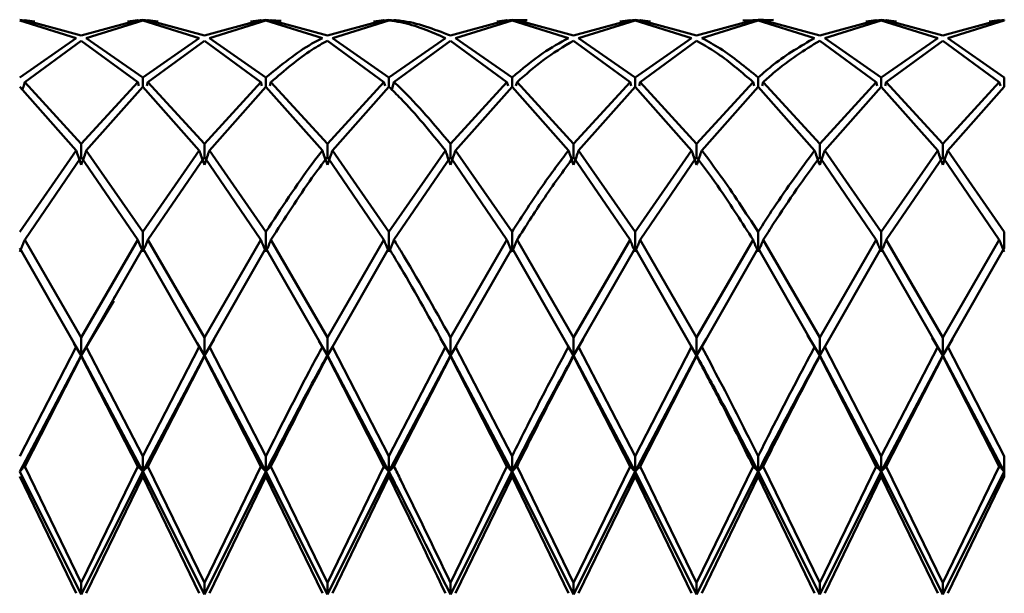
# Paper-space layout 'Лист1' of a CAD drawing. Units: millimetres. Extents: x -4059 to 3203, y -3282 to 2417.
# Drawn here: x -2787 to -2760, y 1205 to 1221 of the extents above; entities that cross this region are included whole.
import ezdxf

# ---------------------------------------------------------------- set-up
doc = ezdxf.new("R2010")
doc.units = ezdxf.units.MM

psp = doc.layouts.new('Лист1')

# ---------------------------------------------------------------- linework, layer by layer
at = {"color": 7, "linetype": 'Continuous', "lineweight": 50}
for p, q in [((-2786.72, 1220.796), (-2786.861, 1220.819)), ((-2785.33, 1220.325), (-2786.861, 1220.799)), ((-2785.193, 1220.392), (-2786.724, 1220.811)), ((-2786.724, 1220.811), (-2786.447, 1220.775)), ((-2783.663, 1220.811), (-2785.193, 1220.392)), ((-2785.057, 1220.325), (-2783.526, 1220.799)), ((-2783.663, 1220.811), (-2783.94, 1220.775)), ((-2783.526, 1220.819), (-2783.667, 1220.796)), ((-2783.385, 1220.796), (-2783.526, 1220.819)), ((-2781.996, 1220.325), (-2783.526, 1220.799)), ((-2781.859, 1220.392), (-2783.389, 1220.811)), ((-2783.389, 1220.811), (-2783.112, 1220.775)), ((-2780.33, 1220.811), (-2781.859, 1220.392)), ((-2781.722, 1220.325), (-2780.193, 1220.799)), ((-2780.33, 1220.811), (-2780.607, 1220.775)), ((-2780.193, 1220.819), (-2780.333, 1220.796)), ((-2780.052, 1220.801), (-2780.193, 1220.819)), ((-2778.664, 1220.325), (-2780.193, 1220.799)), ((-2778.527, 1220.392), (-2780.056, 1220.811)), ((-2780.056, 1220.811), (-2779.779, 1220.791)), ((-2776.998, 1220.811), (-2778.527, 1220.392)), ((-2778.39, 1220.325), (-2776.861, 1220.799)), ((-2776.998, 1220.811), (-2777.275, 1220.775)), ((-2776.861, 1220.819), (-2777.001, 1220.796)), ((-2776.72, 1220.796), (-2776.861, 1220.819)), ((-2773.664, 1220.811), (-2775.194, 1220.392)), ((-2775.057, 1220.325), (-2773.527, 1220.799)), ((-2773.664, 1220.811), (-2773.941, 1220.775)), ((-2773.527, 1220.819), (-2773.668, 1220.796)), ((-2773.386, 1220.808), (-2773.527, 1220.819)), ((-2771.996, 1220.325), (-2773.527, 1220.799)), ((-2771.86, 1220.392), (-2773.391, 1220.811)), ((-2773.391, 1220.811), (-2773.113, 1220.806)), ((-2770.329, 1220.811), (-2771.86, 1220.392)), ((-2771.723, 1220.325), (-2770.192, 1220.799)), ((-2770.329, 1220.811), (-2770.607, 1220.775)), ((-2770.192, 1220.819), (-2770.333, 1220.796)), ((-2770.052, 1220.796), (-2770.192, 1220.819)), ((-2768.663, 1220.325), (-2770.192, 1220.799)), ((-2768.526, 1220.392), (-2770.056, 1220.811)), ((-2770.056, 1220.811), (-2769.778, 1220.775)), ((-2766.997, 1220.811), (-2768.526, 1220.392)), ((-2768.389, 1220.325), (-2766.86, 1220.799)), ((-2766.997, 1220.811), (-2767.275, 1220.799)), ((-2766.86, 1220.819), (-2767.001, 1220.805)), ((-2766.719, 1220.816), (-2766.86, 1220.819)), ((-2765.331, 1220.325), (-2766.86, 1220.799)), ((-2766.723, 1220.811), (-2766.444, 1220.821)), ((-2765.194, 1220.392), (-2766.723, 1220.811)), ((-2763.664, 1220.811), (-2765.194, 1220.392)), ((-2765.057, 1220.325), (-2763.528, 1220.799)), ((-2763.664, 1220.811), (-2763.942, 1220.775)), ((-2763.528, 1220.819), (-2763.668, 1220.796)), ((-2763.387, 1220.796), (-2763.528, 1220.819)), ((-2761.997, 1220.325), (-2763.528, 1220.799)), ((-2761.861, 1220.392), (-2763.39, 1220.811)), ((-2763.39, 1220.811), (-2763.113, 1220.775)), ((-2760.33, 1220.811), (-2761.861, 1220.392)), ((-2761.724, 1220.325), (-2760.193, 1220.799)), ((-2760.33, 1220.811), (-2760.607, 1220.775)), ((-2760.193, 1220.819), (-2760.334, 1220.796)), ((-2760.193, 1220.819), (-2760.193, 1220.799)), ((-2785.33, 1220.325), (-2786.861, 1219.255)), ((-2783.526, 1219.255), (-2785.057, 1220.325)), ((-2781.996, 1220.325), (-2783.526, 1219.255)), ((-2780.193, 1219.255), (-2781.722, 1220.325)), ((-2776.861, 1219.255), (-2778.39, 1220.325)), ((-2775.331, 1220.325), (-2776.861, 1219.255)), ((-2773.527, 1219.255), (-2775.057, 1220.325)), ((-2770.192, 1219.255), (-2771.723, 1220.325)), ((-2768.663, 1220.325), (-2770.192, 1219.255)), ((-2763.528, 1219.255), (-2765.057, 1220.325)), ((-2761.997, 1220.325), (-2763.528, 1219.255)), ((-2760.193, 1219.255), (-2761.724, 1220.325)), ((-2786.724, 1219.131), (-2785.193, 1220.253)), ((-2783.663, 1219.131), (-2785.193, 1220.253)), ((-2783.389, 1219.131), (-2781.859, 1220.253)), ((-2780.33, 1219.131), (-2781.859, 1220.253)), ((-2776.998, 1219.131), (-2778.527, 1220.253)), ((-2776.724, 1219.131), (-2775.194, 1220.253)), ((-2773.664, 1219.131), (-2775.194, 1220.253)), ((-2770.329, 1219.131), (-2771.86, 1220.253)), ((-2770.056, 1219.131), (-2768.526, 1220.253)), ((-2763.664, 1219.131), (-2765.194, 1220.253)), ((-2763.39, 1219.131), (-2761.861, 1220.253)), ((-2760.33, 1219.131), (-2761.861, 1220.253)), ((-2783.526, 1219.255), (-2783.526, 1219.003)), ((-2780.193, 1219.255), (-2780.193, 1219.003)), ((-2776.861, 1219.255), (-2776.861, 1219.003)), ((-2773.527, 1219.255), (-2773.527, 1219.003)), ((-2770.192, 1219.255), (-2770.192, 1219.003)), ((-2766.86, 1219.255), (-2766.86, 1219.003)), ((-2763.528, 1219.255), (-2763.528, 1219.003)), ((-2760.193, 1219.255), (-2760.193, 1219.003)), ((-2785.33, 1217.281), (-2786.861, 1219.003)), ((-2785.193, 1217.456), (-2786.724, 1219.131)), ((-2783.663, 1219.131), (-2785.193, 1217.456)), ((-2785.057, 1217.281), (-2783.526, 1219.003)), ((-2783.631, 1219.026), (-2783.663, 1219.131)), ((-2781.996, 1217.281), (-2783.526, 1219.003)), ((-2783.421, 1219.026), (-2783.389, 1219.131)), ((-2781.859, 1217.456), (-2783.389, 1219.131)), ((-2780.33, 1219.131), (-2781.859, 1217.456)), ((-2781.722, 1217.281), (-2780.193, 1219.003)), ((-2780.299, 1219.026), (-2780.33, 1219.131)), ((-2778.664, 1217.281), (-2780.193, 1219.003)), ((-2780.087, 1219.026), (-2780.056, 1219.131)), ((-2778.527, 1217.456), (-2780.056, 1219.131)), ((-2776.998, 1219.131), (-2778.527, 1217.456)), ((-2778.39, 1217.281), (-2776.861, 1219.003)), ((-2776.966, 1219.026), (-2776.998, 1219.131)), ((-2773.664, 1219.131), (-2775.194, 1217.456)), ((-2775.057, 1217.281), (-2773.527, 1219.003)), ((-2773.632, 1219.026), (-2773.664, 1219.131)), ((-2771.996, 1217.281), (-2773.527, 1219.003)), ((-2773.422, 1219.026), (-2773.391, 1219.131)), ((-2771.86, 1217.456), (-2773.391, 1219.131)), ((-2770.329, 1219.131), (-2771.86, 1217.456)), ((-2771.723, 1217.281), (-2770.192, 1219.003)), ((-2770.298, 1219.026), (-2770.329, 1219.131)), ((-2768.663, 1217.281), (-2770.192, 1219.003)), ((-2770.087, 1219.026), (-2770.056, 1219.131)), ((-2768.526, 1217.456), (-2770.056, 1219.131)), ((-2766.997, 1219.131), (-2768.526, 1217.456)), ((-2768.389, 1217.281), (-2766.86, 1219.003)), ((-2766.966, 1219.026), (-2766.997, 1219.131)), ((-2765.331, 1217.281), (-2766.86, 1219.003)), ((-2766.754, 1219.026), (-2766.723, 1219.131)), ((-2765.194, 1217.456), (-2766.723, 1219.131)), ((-2763.664, 1219.131), (-2765.194, 1217.456)), ((-2765.057, 1217.281), (-2763.528, 1219.003)), ((-2763.633, 1219.026), (-2763.664, 1219.131)), ((-2761.997, 1217.281), (-2763.528, 1219.003)), ((-2763.422, 1219.026), (-2763.39, 1219.131)), ((-2761.861, 1217.456), (-2763.39, 1219.131)), ((-2760.33, 1219.131), (-2761.861, 1217.456)), ((-2761.724, 1217.281), (-2760.193, 1219.003)), ((-2760.298, 1219.026), (-2760.33, 1219.131)), ((-2785.193, 1217.456), (-2785.193, 1217.102)), ((-2781.859, 1217.456), (-2781.859, 1217.102)), ((-2778.527, 1217.456), (-2778.527, 1217.102)), ((-2775.194, 1217.456), (-2775.194, 1217.102)), ((-2771.86, 1217.456), (-2771.86, 1217.102)), ((-2768.526, 1217.456), (-2768.526, 1217.102)), ((-2765.194, 1217.456), (-2765.194, 1217.102)), ((-2761.861, 1217.456), (-2761.861, 1217.102)), ((-2785.33, 1217.281), (-2786.861, 1215.074)), ((-2783.526, 1215.074), (-2785.057, 1217.281)), ((-2781.996, 1217.281), (-2783.526, 1215.074)), ((-2780.193, 1215.074), (-2781.722, 1217.281)), ((-2776.861, 1215.074), (-2778.39, 1217.281)), ((-2775.331, 1217.281), (-2776.861, 1215.074)), ((-2773.527, 1215.074), (-2775.057, 1217.281)), ((-2770.192, 1215.074), (-2771.723, 1217.281)), ((-2768.663, 1217.281), (-2770.192, 1215.074)), ((-2763.528, 1215.074), (-2765.057, 1217.281)), ((-2761.997, 1217.281), (-2763.528, 1215.074)), ((-2760.193, 1215.074), (-2761.724, 1217.281)), ((-2786.724, 1214.856), (-2785.193, 1217.102)), ((-2783.663, 1214.856), (-2785.193, 1217.102)), ((-2783.389, 1214.856), (-2781.859, 1217.102)), ((-2780.33, 1214.856), (-2781.859, 1217.102)), ((-2776.998, 1214.856), (-2778.527, 1217.102)), ((-2776.724, 1214.856), (-2775.194, 1217.102)), ((-2773.664, 1214.856), (-2775.194, 1217.102)), ((-2770.329, 1214.856), (-2771.86, 1217.102)), ((-2770.056, 1214.856), (-2768.526, 1217.102)), ((-2763.664, 1214.856), (-2765.194, 1217.102)), ((-2763.39, 1214.856), (-2761.861, 1217.102)), ((-2760.33, 1214.856), (-2761.861, 1217.102)), ((-2783.526, 1214.534), (-2783.526, 1215.074)), ((-2780.193, 1215.074), (-2780.193, 1214.534)), ((-2776.861, 1215.074), (-2776.861, 1214.534)), ((-2773.527, 1215.074), (-2773.527, 1214.534)), ((-2770.192, 1215.074), (-2770.192, 1214.534)), ((-2766.86, 1215.074), (-2766.86, 1214.534)), ((-2763.528, 1215.074), (-2763.528, 1214.534)), ((-2760.193, 1215.074), (-2760.193, 1214.634)), ((-2785.193, 1212.214), (-2786.724, 1214.856)), ((-2783.663, 1214.856), (-2785.193, 1212.214)), ((-2781.859, 1212.214), (-2783.389, 1214.856)), ((-2780.33, 1214.856), (-2781.859, 1212.214)), ((-2778.527, 1212.214), (-2780.056, 1214.856)), ((-2776.998, 1214.856), (-2778.527, 1212.214)), ((-2773.664, 1214.856), (-2775.194, 1212.214)), ((-2771.86, 1212.214), (-2773.391, 1214.856)), ((-2770.329, 1214.856), (-2771.86, 1212.214)), ((-2768.526, 1212.214), (-2770.056, 1214.856)), ((-2766.997, 1214.856), (-2768.526, 1212.214)), ((-2765.194, 1212.214), (-2766.723, 1214.856)), ((-2763.664, 1214.856), (-2765.194, 1212.214)), ((-2761.861, 1212.214), (-2763.39, 1214.856)), ((-2760.33, 1214.856), (-2761.861, 1212.214)), ((-2785.33, 1211.961), (-2786.861, 1214.634)), ((-2785.057, 1211.961), (-2783.526, 1214.634)), ((-2781.996, 1211.961), (-2783.526, 1214.634)), ((-2781.722, 1211.961), (-2780.193, 1214.634)), ((-2778.664, 1211.961), (-2780.193, 1214.634)), ((-2778.39, 1211.961), (-2776.861, 1214.634)), ((-2775.057, 1211.961), (-2773.527, 1214.634)), ((-2771.996, 1211.961), (-2773.527, 1214.634)), ((-2771.723, 1211.961), (-2770.192, 1214.634)), ((-2768.663, 1211.961), (-2770.192, 1214.634)), ((-2768.389, 1211.961), (-2766.86, 1214.634)), ((-2765.331, 1211.961), (-2766.86, 1214.634)), ((-2765.057, 1211.961), (-2763.528, 1214.634)), ((-2761.997, 1211.961), (-2763.528, 1214.634)), ((-2761.724, 1211.961), (-2760.193, 1214.634)), ((-2785.193, 1211.727), (-2784.313, 1213.209)), ((-2784.304, 1213.319), (-2784.304, 1213.276)), ((-2768.864, 1212.326), (-2768.864, 1212.33)), ((-2765.538, 1212.337), (-2765.538, 1212.342)), ((-2785.39, 1212.057), (-2785.193, 1211.727)), ((-2785.193, 1212.214), (-2785.193, 1211.727)), ((-2782.057, 1212.059), (-2781.859, 1211.727)), ((-2781.859, 1211.727), (-2781.859, 1212.214)), ((-2781.859, 1211.727), (-2781.598, 1212.166)), ((-2781.582, 1212.221), (-2781.582, 1212.221)), ((-2778.761, 1212.121), (-2778.527, 1211.727)), ((-2778.527, 1212.214), (-2778.527, 1211.727)), ((-2778.248, 1212.221), (-2778.248, 1212.221)), ((-2775.48, 1212.237), (-2775.48, 1212.237)), ((-2775.463, 1212.187), (-2775.194, 1211.727)), ((-2775.194, 1212.214), (-2775.194, 1211.727)), ((-2774.916, 1212.221), (-2774.916, 1212.221)), ((-2772.175, 1212.289), (-2772.175, 1212.292)), ((-2771.86, 1212.214), (-2771.86, 1211.727)), ((-2771.86, 1211.727), (-2771.599, 1212.166)), ((-2771.583, 1212.221), (-2771.583, 1212.221)), ((-2768.526, 1212.214), (-2768.526, 1211.727)), ((-2768.526, 1211.727), (-2768.265, 1212.167)), ((-2765.522, 1212.28), (-2765.194, 1211.727)), ((-2765.194, 1212.214), (-2765.194, 1211.727)), ((-2765.194, 1211.727), (-2764.933, 1212.167)), ((-2764.915, 1212.221), (-2764.915, 1212.221)), ((-2762.161, 1212.262), (-2762.161, 1212.264)), ((-2762.145, 1212.206), (-2761.861, 1211.727)), ((-2761.861, 1212.214), (-2761.861, 1211.727)), ((-2761.861, 1211.727), (-2761.6, 1212.166)), ((-2785.33, 1211.961), (-2786.861, 1209)), ((-2783.526, 1209), (-2785.057, 1211.961)), ((-2781.996, 1211.961), (-2783.526, 1209)), ((-2780.193, 1209), (-2781.722, 1211.961)), ((-2778.527, 1211.727), (-2778.384, 1211.968)), ((-2776.861, 1209), (-2778.39, 1211.961)), ((-2775.331, 1211.961), (-2776.861, 1209)), ((-2775.194, 1211.727), (-2775.033, 1211.998)), ((-2773.527, 1209), (-2775.057, 1211.961)), ((-2772.017, 1211.991), (-2771.86, 1211.727)), ((-2770.192, 1209), (-2771.723, 1211.961)), ((-2768.663, 1211.961), (-2770.192, 1209)), ((-2768.683, 1211.991), (-2768.526, 1211.727)), ((-2763.528, 1209), (-2765.057, 1211.961)), ((-2761.997, 1211.961), (-2763.528, 1209)), ((-2760.193, 1209), (-2761.724, 1211.961)), ((-2786.861, 1208.587), (-2785.193, 1211.727)), ((-2786.724, 1208.724), (-2785.193, 1211.707)), ((-2785.193, 1211.707), (-2785.193, 1211.727)), ((-2785.193, 1211.727), (-2783.526, 1208.587)), ((-2783.663, 1208.724), (-2785.193, 1211.707)), ((-2783.526, 1208.587), (-2781.859, 1211.727)), ((-2783.389, 1208.724), (-2781.859, 1211.707)), ((-2781.859, 1211.727), (-2781.859, 1211.707)), ((-2781.859, 1211.727), (-2780.193, 1208.587)), ((-2780.33, 1208.724), (-2781.859, 1211.707)), ((-2778.527, 1211.707), (-2778.527, 1211.727)), ((-2778.527, 1211.727), (-2776.861, 1208.587)), ((-2776.998, 1208.724), (-2778.527, 1211.707)), ((-2776.861, 1208.587), (-2775.194, 1211.727)), ((-2776.724, 1208.724), (-2775.194, 1211.707)), ((-2775.194, 1211.707), (-2775.194, 1211.727)), ((-2775.194, 1211.727), (-2773.527, 1208.587)), ((-2773.664, 1208.724), (-2775.194, 1211.707)), ((-2771.86, 1211.707), (-2771.86, 1211.727)), ((-2771.86, 1211.727), (-2770.192, 1208.587)), ((-2770.329, 1208.724), (-2771.86, 1211.707)), ((-2770.192, 1208.587), (-2768.526, 1211.727)), ((-2770.056, 1208.724), (-2768.526, 1211.707)), ((-2768.526, 1211.707), (-2768.526, 1211.727)), ((-2765.194, 1211.707), (-2765.194, 1211.727)), ((-2765.194, 1211.727), (-2763.528, 1208.587)), ((-2763.664, 1208.724), (-2765.194, 1211.707)), ((-2763.528, 1208.587), (-2761.861, 1211.727)), ((-2763.39, 1208.724), (-2761.861, 1211.707)), ((-2761.861, 1211.707), (-2761.861, 1211.727)), ((-2761.861, 1211.727), (-2760.193, 1208.587)), ((-2760.33, 1208.724), (-2761.861, 1211.707)), ((-2783.526, 1209), (-2783.526, 1208.587)), ((-2780.193, 1208.587), (-2780.193, 1209)), ((-2776.861, 1209), (-2776.861, 1208.587)), ((-2773.527, 1209), (-2773.527, 1208.587)), ((-2770.192, 1209), (-2770.192, 1208.587)), ((-2766.86, 1209), (-2766.86, 1208.587)), ((-2763.528, 1209), (-2763.528, 1208.587)), ((-2760.193, 1209), (-2760.193, 1208.448)), ((-2786.861, 1208.587), (-2785.193, 1205.251)), ((-2785.193, 1205.573), (-2786.724, 1208.724)), ((-2783.663, 1208.724), (-2785.193, 1205.573)), ((-2785.193, 1205.251), (-2783.526, 1208.587)), ((-2783.526, 1208.448), (-2783.526, 1208.587)), ((-2783.526, 1208.587), (-2781.859, 1205.251)), ((-2781.859, 1205.573), (-2783.389, 1208.724)), ((-2780.33, 1208.724), (-2781.859, 1205.573)), ((-2781.859, 1205.251), (-2780.193, 1208.587)), ((-2780.193, 1208.587), (-2780.193, 1208.448)), ((-2780.193, 1208.587), (-2778.527, 1205.251)), ((-2778.527, 1205.573), (-2780.056, 1208.724)), ((-2776.998, 1208.724), (-2778.527, 1205.573)), ((-2778.527, 1205.251), (-2776.861, 1208.587)), ((-2776.861, 1208.448), (-2776.861, 1208.587)), ((-2773.664, 1208.724), (-2775.194, 1205.573)), ((-2775.194, 1205.251), (-2773.527, 1208.587)), ((-2773.527, 1208.448), (-2773.527, 1208.587)), ((-2773.527, 1208.587), (-2771.86, 1205.251)), ((-2771.86, 1205.573), (-2773.391, 1208.724)), ((-2770.329, 1208.724), (-2771.86, 1205.573)), ((-2771.86, 1205.251), (-2770.192, 1208.587)), ((-2770.192, 1208.448), (-2770.192, 1208.587)), ((-2770.192, 1208.587), (-2768.526, 1205.251)), ((-2768.526, 1205.573), (-2770.056, 1208.724)), ((-2766.997, 1208.724), (-2768.526, 1205.573)), ((-2768.526, 1205.251), (-2766.86, 1208.587)), ((-2766.86, 1208.448), (-2766.86, 1208.587)), ((-2766.86, 1208.587), (-2765.194, 1205.251)), ((-2765.194, 1205.573), (-2766.723, 1208.724)), ((-2763.664, 1208.724), (-2765.194, 1205.573)), ((-2765.194, 1205.251), (-2763.528, 1208.587)), ((-2763.528, 1208.448), (-2763.528, 1208.587)), ((-2763.528, 1208.587), (-2761.861, 1205.251)), ((-2761.861, 1205.573), (-2763.39, 1208.724)), ((-2760.33, 1208.724), (-2761.861, 1205.573)), ((-2761.861, 1205.251), (-2760.193, 1208.587)), ((-2785.33, 1205.286), (-2786.861, 1208.448)), ((-2785.057, 1205.286), (-2783.526, 1208.448)), ((-2781.996, 1205.286), (-2783.526, 1208.448)), ((-2781.722, 1205.286), (-2780.193, 1208.448)), ((-2778.664, 1205.286), (-2780.193, 1208.448)), ((-2778.39, 1205.286), (-2776.861, 1208.448)), ((-2775.057, 1205.286), (-2773.527, 1208.448)), ((-2771.996, 1205.286), (-2773.527, 1208.448)), ((-2771.723, 1205.286), (-2770.192, 1208.448)), ((-2768.663, 1205.286), (-2770.192, 1208.448)), ((-2768.389, 1205.286), (-2766.86, 1208.448)), ((-2765.331, 1205.286), (-2766.86, 1208.448)), ((-2765.057, 1205.286), (-2763.528, 1208.448)), ((-2761.997, 1205.286), (-2763.528, 1208.448)), ((-2761.724, 1205.286), (-2760.193, 1208.448)), ((-2785.193, 1205.573), (-2785.193, 1205.251)), ((-2781.859, 1205.573), (-2781.859, 1205.251)), ((-2778.527, 1205.251), (-2778.527, 1205.573)), ((-2775.194, 1205.573), (-2775.194, 1205.251)), ((-2771.86, 1205.573), (-2771.86, 1205.251)), ((-2768.526, 1205.573), (-2768.526, 1205.251)), ((-2765.194, 1205.573), (-2765.194, 1205.251)), ((-2761.861, 1205.573), (-2761.861, 1205.251))]:
    psp.add_line(p, q, dxfattribs=at)
at = {"color": 7, "linetype": 'Continuous', "lineweight": 50, "flags": 128}
for points in [[(-2768.248, 1212.221), (-2768.248, 1212.221)], [(-2761.583, 1212.221), (-2761.583, 1212.221)]]:
    psp.add_lwpolyline(points, dxfattribs=at)
at = {"color": 7, "linetype": 'Continuous', "lineweight": 50}
for points, knots in [([(-2775.331, 1220.325), (-2775.734, 1220.499), (-2776.243, 1220.718), (-2776.754, 1220.785), (-2776.861, 1220.799)], [0, 0, 0, 0, 0.790278, 1, 1, 1, 1]), ([(-2775.194, 1220.392), (-2775.642, 1220.565), (-2776.152, 1220.762), (-2776.662, 1220.806), (-2776.724, 1220.811)], [0, 0, 0, 0, 0.8798044, 1, 1, 1, 1]), ([(-2778.664, 1220.325), (-2778.758, 1220.276), (-2779.268, 1220.008), (-2779.777, 1219.593), (-2780.193, 1219.255)], [0, 0, 0, 0, 0.183367, 1, 1, 1, 1]), ([(-2771.996, 1220.325), (-2772.229, 1220.197), (-2772.739, 1219.915), (-2773.249, 1219.488), (-2773.527, 1219.255)], [0, 0, 0, 0, 0.455313, 1, 1, 1, 1]), ([(-2766.86, 1219.255), (-2767.202, 1219.537), (-2767.712, 1219.959), (-2768.221, 1220.234), (-2768.389, 1220.325)], [0, 0, 0, 0, 0.670431, 1, 1, 1, 1]), ([(-2765.331, 1220.325), (-2765.701, 1220.11), (-2766.21, 1219.814), (-2766.721, 1219.375), (-2766.86, 1219.255)], [0, 0, 0, 0, 0.7271138, 1, 1, 1, 1]), ([(-2780.056, 1219.131), (-2779.686, 1219.448), (-2779.177, 1219.884), (-2778.666, 1220.174), (-2778.527, 1220.253)], [0, 0, 0, 0, 0.727114, 1, 1, 1, 1]), ([(-2773.391, 1219.131), (-2773.158, 1219.335), (-2772.648, 1219.783), (-2772.137, 1220.088), (-2771.86, 1220.253)], [0, 0, 0, 0, 0.4553135, 1, 1, 1, 1]), ([(-2766.997, 1219.131), (-2767.293, 1219.388), (-2767.803, 1219.831), (-2768.313, 1220.128), (-2768.526, 1220.253)], [0, 0, 0, 0, 0.5809598, 1, 1, 1, 1]), ([(-2766.723, 1219.131), (-2766.629, 1219.215), (-2766.119, 1219.676), (-2765.61, 1219.994), (-2765.194, 1220.253)], [0, 0, 0, 0, 0.183367, 1, 1, 1, 1]), ([(-2786.724, 1219.131), (-2786.736, 1219.089), (-2786.757, 1219.019), (-2786.779, 1218.948), (-2786.787, 1218.92)], [0, 0, 0, 0, 0.598157, 1, 1, 1, 1]), ([(-2775.331, 1217.281), (-2775.734, 1217.777), (-2776.243, 1218.404), (-2776.754, 1218.899), (-2776.861, 1219.003)], [0, 0, 0, 0, 0.790278, 1, 1, 1, 1]), ([(-2776.784, 1218.928), (-2776.784, 1218.93), (-2776.763, 1218.997), (-2776.743, 1219.065), (-2776.724, 1219.131)], [0, 0, 0, 0, 0.02862, 1, 1, 1, 1]), ([(-2775.194, 1217.456), (-2775.642, 1217.991), (-2776.152, 1218.6), (-2776.662, 1219.074), (-2776.724, 1219.131)], [0, 0, 0, 0, 0.879804, 1, 1, 1, 1]), ([(-2785.193, 1216.887), (-2785.206, 1216.924), (-2785.233, 1216.997), (-2785.278, 1217.129), (-2785.31, 1217.223), (-2785.33, 1217.281)], [0, 0, 0, 0, 0.280548, 0.561096, 1, 1, 1, 1]), ([(-2785.193, 1216.887), (-2785.18, 1216.924), (-2785.154, 1216.997), (-2785.108, 1217.129), (-2785.076, 1217.223), (-2785.057, 1217.281)], [0, 0, 0, 0, 0.280548, 0.561096, 1, 1, 1, 1]), ([(-2781.859, 1216.887), (-2781.872, 1216.924), (-2781.899, 1216.997), (-2781.945, 1217.129), (-2781.977, 1217.223), (-2781.996, 1217.281)], [0, 0, 0, 0, 0.280447, 0.560894, 1, 1, 1, 1]), ([(-2781.859, 1216.887), (-2781.846, 1216.924), (-2781.82, 1216.997), (-2781.774, 1217.129), (-2781.742, 1217.223), (-2781.722, 1217.281)], [0, 0, 0, 0, 0.280466, 0.560932, 1, 1, 1, 1]), ([(-2778.664, 1217.281), (-2778.758, 1217.159), (-2779.268, 1216.493), (-2779.777, 1215.712), (-2780.193, 1215.074)], [0, 0, 0, 0, 0.183367, 1, 1, 1, 1]), ([(-2778.527, 1216.887), (-2778.54, 1216.924), (-2778.566, 1216.997), (-2778.612, 1217.129), (-2778.644, 1217.223), (-2778.664, 1217.281)], [0, 0, 0, 0, 0.280427, 0.560855, 1, 1, 1, 1]), ([(-2778.527, 1216.887), (-2778.514, 1216.924), (-2778.487, 1216.997), (-2778.441, 1217.129), (-2778.409, 1217.223), (-2778.39, 1217.281)], [0, 0, 0, 0, 0.280425, 0.56085, 1, 1, 1, 1]), ([(-2775.194, 1216.887), (-2775.207, 1216.924), (-2775.234, 1216.997), (-2775.28, 1217.129), (-2775.312, 1217.223), (-2775.331, 1217.281)], [0, 0, 0, 0, 0.280489, 0.560978, 1, 1, 1, 1]), ([(-2775.194, 1216.887), (-2775.181, 1216.924), (-2775.155, 1216.997), (-2775.109, 1217.129), (-2775.077, 1217.223), (-2775.057, 1217.281)], [0, 0, 0, 0, 0.2804649, 0.5609298, 1, 1, 1, 1]), ([(-2771.996, 1217.281), (-2772.229, 1216.972), (-2772.739, 1216.295), (-2773.249, 1215.505), (-2773.527, 1215.074)], [0, 0, 0, 0, 0.455313, 1, 1, 1, 1]), ([(-2771.86, 1216.887), (-2771.873, 1216.924), (-2771.899, 1216.997), (-2771.945, 1217.129), (-2771.977, 1217.223), (-2771.996, 1217.281)], [0, 0, 0, 0, 0.280515, 0.561031, 1, 1, 1, 1]), ([(-2771.86, 1216.887), (-2771.846, 1216.924), (-2771.82, 1216.997), (-2771.775, 1217.129), (-2771.743, 1217.223), (-2771.723, 1217.281)], [0, 0, 0, 0, 0.28055, 0.5611, 1, 1, 1, 1]), ([(-2768.526, 1216.887), (-2768.539, 1216.924), (-2768.566, 1216.997), (-2768.611, 1217.129), (-2768.644, 1217.223), (-2768.663, 1217.281)], [0, 0, 0, 0, 0.280435, 0.560869, 1, 1, 1, 1]), ([(-2768.526, 1216.887), (-2768.513, 1216.924), (-2768.487, 1216.997), (-2768.441, 1217.129), (-2768.409, 1217.223), (-2768.389, 1217.281)], [0, 0, 0, 0, 0.280448, 0.560896, 1, 1, 1, 1]), ([(-2766.86, 1215.074), (-2767.202, 1215.601), (-2767.712, 1216.387), (-2768.221, 1217.059), (-2768.389, 1217.281)], [0, 0, 0, 0, 0.670431, 1, 1, 1, 1]), ([(-2765.331, 1217.281), (-2765.701, 1216.78), (-2766.21, 1216.09), (-2766.721, 1215.292), (-2766.86, 1215.074)], [0, 0, 0, 0, 0.727114, 1, 1, 1, 1]), ([(-2765.194, 1216.887), (-2765.207, 1216.924), (-2765.233, 1216.997), (-2765.279, 1217.129), (-2765.311, 1217.223), (-2765.331, 1217.281)], [0, 0, 0, 0, 0.280435, 0.560871, 1, 1, 1, 1]), ([(-2765.194, 1216.887), (-2765.181, 1216.924), (-2765.154, 1216.997), (-2765.108, 1217.129), (-2765.076, 1217.223), (-2765.057, 1217.281)], [0, 0, 0, 0, 0.280427, 0.560854, 1, 1, 1, 1]), ([(-2761.861, 1216.887), (-2761.874, 1216.924), (-2761.9, 1216.997), (-2761.946, 1217.129), (-2761.978, 1217.223), (-2761.997, 1217.281)], [0, 0, 0, 0, 0.280517, 0.561034, 1, 1, 1, 1]), ([(-2761.861, 1216.887), (-2761.848, 1216.924), (-2761.821, 1216.997), (-2761.776, 1217.129), (-2761.744, 1217.223), (-2761.724, 1217.281)], [0, 0, 0, 0, 0.280488, 0.560975, 1, 1, 1, 1]), ([(-2780.056, 1214.856), (-2779.686, 1215.435), (-2779.177, 1216.232), (-2778.666, 1216.916), (-2778.527, 1217.102)], [0, 0, 0, 0, 0.727114, 1, 1, 1, 1]), ([(-2773.391, 1214.856), (-2773.158, 1215.222), (-2772.648, 1216.028), (-2772.137, 1216.723), (-2771.86, 1217.102)], [0, 0, 0, 0, 0.4553135, 1, 1, 1, 1]), ([(-2766.997, 1214.856), (-2767.293, 1215.321), (-2767.803, 1216.122), (-2768.313, 1216.813), (-2768.526, 1217.102)], [0, 0, 0, 0, 0.58096, 1, 1, 1, 1]), ([(-2766.723, 1214.856), (-2766.629, 1215.005), (-2766.119, 1215.818), (-2765.61, 1216.525), (-2765.194, 1217.102)], [0, 0, 0, 0, 0.183367, 1, 1, 1, 1]), ([(-2786.861, 1214.534), (-2786.848, 1214.564), (-2786.821, 1214.624), (-2786.776, 1214.731), (-2786.744, 1214.809), (-2786.724, 1214.856)], [0, 0, 0, 0, 0.2804876, 0.5609752, 1, 1, 1, 1]), ([(-2783.663, 1214.856), (-2783.65, 1214.826), (-2783.625, 1214.765), (-2783.58, 1214.658), (-2783.546, 1214.581), (-2783.526, 1214.534)], [0, 0, 0, 0, 0.280488, 0.560975, 1, 1, 1, 1]), ([(-2783.389, 1214.856), (-2783.402, 1214.826), (-2783.427, 1214.765), (-2783.472, 1214.658), (-2783.505, 1214.581), (-2783.526, 1214.534)], [0, 0, 0, 0, 0.280517, 0.561034, 1, 1, 1, 1]), ([(-2780.193, 1214.534), (-2780.206, 1214.564), (-2780.232, 1214.624), (-2780.278, 1214.731), (-2780.311, 1214.809), (-2780.33, 1214.856)], [0, 0, 0, 0, 0.280427, 0.560854, 1, 1, 1, 1]), ([(-2780.193, 1214.534), (-2780.18, 1214.564), (-2780.153, 1214.624), (-2780.107, 1214.731), (-2780.075, 1214.809), (-2780.056, 1214.856)], [0, 0, 0, 0, 0.280435, 0.560871, 1, 1, 1, 1]), ([(-2776.861, 1214.534), (-2776.874, 1214.564), (-2776.9, 1214.624), (-2776.946, 1214.731), (-2776.978, 1214.809), (-2776.998, 1214.856)], [0, 0, 0, 0, 0.280448, 0.560896, 1, 1, 1, 1]), ([(-2776.861, 1214.534), (-2776.848, 1214.564), (-2776.821, 1214.624), (-2776.775, 1214.731), (-2776.743, 1214.809), (-2776.724, 1214.856)], [0, 0, 0, 0, 0.280435, 0.560869, 1, 1, 1, 1]), ([(-2775.194, 1212.214), (-2775.642, 1213.019), (-2776.152, 1213.934), (-2776.662, 1214.757), (-2776.724, 1214.856)], [0, 0, 0, 0, 0.879804, 1, 1, 1, 1]), ([(-2773.527, 1214.534), (-2773.54, 1214.564), (-2773.567, 1214.624), (-2773.612, 1214.731), (-2773.644, 1214.809), (-2773.664, 1214.856)], [0, 0, 0, 0, 0.28055, 0.5611, 1, 1, 1, 1]), ([(-2773.527, 1214.534), (-2773.514, 1214.564), (-2773.488, 1214.624), (-2773.442, 1214.731), (-2773.41, 1214.809), (-2773.391, 1214.856)], [0, 0, 0, 0, 0.280515, 0.561031, 1, 1, 1, 1]), ([(-2770.192, 1214.534), (-2770.206, 1214.564), (-2770.232, 1214.624), (-2770.278, 1214.731), (-2770.31, 1214.809), (-2770.329, 1214.856)], [0, 0, 0, 0, 0.280465, 0.56093, 1, 1, 1, 1]), ([(-2770.192, 1214.534), (-2770.179, 1214.564), (-2770.153, 1214.624), (-2770.107, 1214.731), (-2770.075, 1214.809), (-2770.056, 1214.856)], [0, 0, 0, 0, 0.280489, 0.560978, 1, 1, 1, 1]), ([(-2766.86, 1214.534), (-2766.873, 1214.564), (-2766.899, 1214.624), (-2766.945, 1214.731), (-2766.977, 1214.809), (-2766.997, 1214.856)], [0, 0, 0, 0, 0.280425, 0.56085, 1, 1, 1, 1]), ([(-2766.86, 1214.534), (-2766.847, 1214.564), (-2766.82, 1214.624), (-2766.774, 1214.731), (-2766.742, 1214.809), (-2766.723, 1214.856)], [0, 0, 0, 0, 0.280427, 0.560855, 1, 1, 1, 1]), ([(-2763.528, 1214.534), (-2763.541, 1214.564), (-2763.567, 1214.624), (-2763.613, 1214.731), (-2763.645, 1214.809), (-2763.664, 1214.856)], [0, 0, 0, 0, 0.280466, 0.560932, 1, 1, 1, 1]), ([(-2763.528, 1214.534), (-2763.514, 1214.564), (-2763.488, 1214.624), (-2763.442, 1214.731), (-2763.41, 1214.809), (-2763.39, 1214.856)], [0, 0, 0, 0, 0.280447, 0.560894, 1, 1, 1, 1]), ([(-2760.193, 1214.534), (-2760.206, 1214.564), (-2760.233, 1214.624), (-2760.278, 1214.731), (-2760.31, 1214.809), (-2760.33, 1214.856)], [0, 0, 0, 0, 0.280548, 0.561096, 1, 1, 1, 1]), ([(-2775.331, 1211.961), (-2775.734, 1212.694), (-2776.243, 1213.621), (-2776.754, 1214.458), (-2776.861, 1214.634)], [0, 0, 0, 0, 0.790278, 1, 1, 1, 1]), ([(-2785.193, 1211.727), (-2785.206, 1211.749), (-2785.233, 1211.792), (-2785.278, 1211.871), (-2785.31, 1211.927), (-2785.33, 1211.961)], [0, 0, 0, 0, 0.280548, 0.561096, 1, 1, 1, 1]), ([(-2785.193, 1211.727), (-2785.18, 1211.749), (-2785.154, 1211.792), (-2785.108, 1211.871), (-2785.076, 1211.927), (-2785.057, 1211.961)], [0, 0, 0, 0, 0.280548, 0.561096, 1, 1, 1, 1]), ([(-2781.996, 1211.961), (-2781.984, 1211.939), (-2781.959, 1211.895), (-2781.913, 1211.817), (-2781.88, 1211.761), (-2781.859, 1211.727)], [0, 0, 0, 0, 0.280447, 0.560894, 1, 1, 1, 1]), ([(-2781.722, 1211.961), (-2781.735, 1211.939), (-2781.76, 1211.895), (-2781.805, 1211.817), (-2781.839, 1211.761), (-2781.859, 1211.727)], [0, 0, 0, 0, 0.280466, 0.560932, 1, 1, 1, 1]), ([(-2778.664, 1211.961), (-2778.758, 1211.787), (-2779.268, 1210.839), (-2779.777, 1209.826), (-2780.193, 1209)], [0, 0, 0, 0, 0.183367, 1, 1, 1, 1]), ([(-2778.527, 1211.727), (-2778.54, 1211.749), (-2778.566, 1211.792), (-2778.612, 1211.871), (-2778.644, 1211.927), (-2778.664, 1211.961)], [0, 0, 0, 0, 0.280427, 0.560855, 1, 1, 1, 1]), ([(-2778.527, 1211.727), (-2778.514, 1211.749), (-2778.487, 1211.792), (-2778.441, 1211.871), (-2778.409, 1211.927), (-2778.39, 1211.961)], [0, 0, 0, 0, 0.280425, 0.56085, 1, 1, 1, 1]), ([(-2775.194, 1211.727), (-2775.207, 1211.749), (-2775.234, 1211.792), (-2775.28, 1211.871), (-2775.312, 1211.927), (-2775.331, 1211.961)], [0, 0, 0, 0, 0.280489, 0.560978, 1, 1, 1, 1]), ([(-2775.194, 1211.727), (-2775.181, 1211.749), (-2775.155, 1211.792), (-2775.109, 1211.871), (-2775.077, 1211.927), (-2775.057, 1211.961)], [0, 0, 0, 0, 0.280465, 0.56093, 1, 1, 1, 1]), ([(-2771.996, 1211.961), (-2772.229, 1211.526), (-2772.739, 1210.569), (-2773.249, 1209.553), (-2773.527, 1209)], [0, 0, 0, 0, 0.455313, 1, 1, 1, 1]), ([(-2771.86, 1211.727), (-2771.873, 1211.749), (-2771.899, 1211.792), (-2771.945, 1211.871), (-2771.977, 1211.927), (-2771.996, 1211.961)], [0, 0, 0, 0, 0.280515, 0.561031, 1, 1, 1, 1]), ([(-2771.86, 1211.727), (-2771.846, 1211.749), (-2771.82, 1211.792), (-2771.775, 1211.871), (-2771.743, 1211.927), (-2771.723, 1211.961)], [0, 0, 0, 0, 0.28055, 0.5611, 1, 1, 1, 1]), ([(-2768.526, 1211.727), (-2768.539, 1211.749), (-2768.566, 1211.792), (-2768.611, 1211.871), (-2768.644, 1211.927), (-2768.663, 1211.961)], [0, 0, 0, 0, 0.280435, 0.560869, 1, 1, 1, 1]), ([(-2768.526, 1211.727), (-2768.513, 1211.749), (-2768.487, 1211.792), (-2768.441, 1211.871), (-2768.409, 1211.927), (-2768.389, 1211.961)], [0, 0, 0, 0, 0.280448, 0.560896, 1, 1, 1, 1]), ([(-2766.86, 1209), (-2767.202, 1209.68), (-2767.712, 1210.694), (-2768.221, 1211.647), (-2768.389, 1211.961)], [0, 0, 0, 0, 0.670431, 1, 1, 1, 1]), ([(-2765.331, 1211.961), (-2765.701, 1211.261), (-2766.21, 1210.297), (-2766.721, 1209.278), (-2766.86, 1209)], [0, 0, 0, 0, 0.7271138, 1, 1, 1, 1]), ([(-2765.194, 1211.727), (-2765.207, 1211.749), (-2765.233, 1211.792), (-2765.279, 1211.871), (-2765.311, 1211.927), (-2765.331, 1211.961)], [0, 0, 0, 0, 0.280435, 0.560871, 1, 1, 1, 1]), ([(-2765.194, 1211.727), (-2765.181, 1211.749), (-2765.154, 1211.792), (-2765.108, 1211.871), (-2765.076, 1211.927), (-2765.057, 1211.961)], [0, 0, 0, 0, 0.280427, 0.560854, 1, 1, 1, 1]), ([(-2761.861, 1211.727), (-2761.874, 1211.749), (-2761.9, 1211.792), (-2761.946, 1211.871), (-2761.978, 1211.927), (-2761.997, 1211.961)], [0, 0, 0, 0, 0.280517, 0.561034, 1, 1, 1, 1]), ([(-2761.861, 1211.727), (-2761.848, 1211.749), (-2761.821, 1211.792), (-2761.776, 1211.871), (-2761.744, 1211.927), (-2761.724, 1211.961)], [0, 0, 0, 0, 0.280488, 0.560975, 1, 1, 1, 1]), ([(-2780.193, 1208.587), (-2779.777, 1209.393), (-2779.222, 1210.47), (-2778.666, 1211.475), (-2778.527, 1211.727)], [0, 0, 0, 0, 0.749496, 1, 1, 1, 1]), ([(-2780.056, 1208.724), (-2779.686, 1209.466), (-2779.177, 1210.485), (-2778.666, 1211.445), (-2778.527, 1211.707)], [0, 0, 0, 0, 0.727114, 1, 1, 1, 1]), ([(-2773.391, 1208.724), (-2773.158, 1209.19), (-2772.648, 1210.213), (-2772.137, 1211.18), (-2771.86, 1211.707)], [0, 0, 0, 0, 0.455313, 1, 1, 1, 1]), ([(-2768.526, 1211.727), (-2768.313, 1211.338), (-2767.758, 1210.328), (-2767.202, 1209.25), (-2766.86, 1208.587)], [0, 0, 0, 0, 0.384639, 1, 1, 1, 1]), ([(-2766.997, 1208.724), (-2767.293, 1209.318), (-2767.803, 1210.339), (-2768.313, 1211.303), (-2768.526, 1211.707)], [0, 0, 0, 0, 0.58096, 1, 1, 1, 1]), ([(-2766.86, 1208.587), (-2766.721, 1208.858), (-2766.164, 1209.94), (-2765.61, 1210.961), (-2765.194, 1211.727)], [0, 0, 0, 0, 0.250504, 1, 1, 1, 1]), ([(-2766.723, 1208.724), (-2766.629, 1208.912), (-2766.119, 1209.938), (-2765.61, 1210.911), (-2765.194, 1211.707)], [0, 0, 0, 0, 0.183367, 1, 1, 1, 1]), ([(-2786.861, 1208.587), (-2786.848, 1208.599), (-2786.821, 1208.625), (-2786.776, 1208.671), (-2786.744, 1208.704), (-2786.724, 1208.724)], [0, 0, 0, 0, 0.280488, 0.560975, 1, 1, 1, 1]), ([(-2783.526, 1208.587), (-2783.539, 1208.599), (-2783.565, 1208.625), (-2783.611, 1208.671), (-2783.643, 1208.704), (-2783.663, 1208.724)], [0, 0, 0, 0, 0.2804876, 0.5609752, 1, 1, 1, 1]), ([(-2783.526, 1208.587), (-2783.513, 1208.599), (-2783.487, 1208.625), (-2783.441, 1208.671), (-2783.409, 1208.704), (-2783.389, 1208.724)], [0, 0, 0, 0, 0.280517, 0.561034, 1, 1, 1, 1]), ([(-2780.33, 1208.724), (-2780.318, 1208.711), (-2780.293, 1208.686), (-2780.247, 1208.64), (-2780.213, 1208.607), (-2780.193, 1208.587)], [0, 0, 0, 0, 0.280427, 0.560854, 1, 1, 1, 1]), ([(-2780.056, 1208.724), (-2780.068, 1208.711), (-2780.093, 1208.686), (-2780.139, 1208.64), (-2780.172, 1208.607), (-2780.193, 1208.587)], [0, 0, 0, 0, 0.280435, 0.56087, 1, 1, 1, 1]), ([(-2776.861, 1208.587), (-2776.874, 1208.599), (-2776.9, 1208.625), (-2776.946, 1208.671), (-2776.978, 1208.704), (-2776.998, 1208.724)], [0, 0, 0, 0, 0.280448, 0.560896, 1, 1, 1, 1]), ([(-2776.861, 1208.587), (-2776.848, 1208.599), (-2776.821, 1208.625), (-2776.775, 1208.671), (-2776.743, 1208.704), (-2776.724, 1208.724)], [0, 0, 0, 0, 0.280435, 0.560869, 1, 1, 1, 1]), ([(-2776.861, 1208.587), (-2776.754, 1208.377), (-2776.197, 1207.287), (-2775.642, 1206.161), (-2775.194, 1205.251)], [0, 0, 0, 0, 0.1925342, 1, 1, 1, 1]), ([(-2775.194, 1205.573), (-2775.642, 1206.508), (-2776.152, 1207.571), (-2776.662, 1208.601), (-2776.724, 1208.724)], [0, 0, 0, 0, 0.879804, 1, 1, 1, 1]), ([(-2773.527, 1208.587), (-2773.54, 1208.599), (-2773.567, 1208.625), (-2773.612, 1208.671), (-2773.644, 1208.704), (-2773.664, 1208.724)], [0, 0, 0, 0, 0.28055, 0.5611, 1, 1, 1, 1]), ([(-2773.527, 1208.587), (-2773.514, 1208.599), (-2773.488, 1208.625), (-2773.442, 1208.671), (-2773.41, 1208.704), (-2773.391, 1208.724)], [0, 0, 0, 0, 0.280515, 0.561031, 1, 1, 1, 1]), ([(-2770.192, 1208.587), (-2770.206, 1208.599), (-2770.232, 1208.625), (-2770.278, 1208.671), (-2770.31, 1208.704), (-2770.329, 1208.724)], [0, 0, 0, 0, 0.280465, 0.56093, 1, 1, 1, 1]), ([(-2770.192, 1208.587), (-2770.179, 1208.599), (-2770.153, 1208.625), (-2770.107, 1208.671), (-2770.075, 1208.704), (-2770.056, 1208.724)], [0, 0, 0, 0, 0.280489, 0.560978, 1, 1, 1, 1]), ([(-2766.86, 1208.587), (-2766.873, 1208.599), (-2766.899, 1208.625), (-2766.945, 1208.671), (-2766.977, 1208.704), (-2766.997, 1208.724)], [0, 0, 0, 0, 0.280425, 0.56085, 1, 1, 1, 1]), ([(-2766.86, 1208.587), (-2766.847, 1208.599), (-2766.82, 1208.625), (-2766.774, 1208.671), (-2766.742, 1208.704), (-2766.723, 1208.724)], [0, 0, 0, 0, 0.280427, 0.560855, 1, 1, 1, 1]), ([(-2763.528, 1208.587), (-2763.541, 1208.599), (-2763.567, 1208.625), (-2763.613, 1208.671), (-2763.645, 1208.704), (-2763.664, 1208.724)], [0, 0, 0, 0, 0.280466, 0.560932, 1, 1, 1, 1]), ([(-2763.528, 1208.587), (-2763.514, 1208.599), (-2763.488, 1208.625), (-2763.442, 1208.671), (-2763.41, 1208.704), (-2763.39, 1208.724)], [0, 0, 0, 0, 0.280447, 0.560894, 1, 1, 1, 1]), ([(-2760.193, 1208.587), (-2760.206, 1208.599), (-2760.233, 1208.625), (-2760.278, 1208.671), (-2760.31, 1208.704), (-2760.33, 1208.724)], [0, 0, 0, 0, 0.280548, 0.561096, 1, 1, 1, 1]), ([(-2775.331, 1205.286), (-2775.734, 1206.129), (-2776.243, 1207.195), (-2776.754, 1208.23), (-2776.861, 1208.448)], [0, 0, 0, 0, 0.7902776, 1, 1, 1, 1])]:
    psp.add_open_spline(points, degree=3, knots=knots, dxfattribs=at)
psp.add_open_spline([(-2773.527, 1208.587), (-2773.249, 1209.127), (-2772.693, 1210.206), (-2772.137, 1211.22), (-2771.86, 1211.727)], degree=3, dxfattribs=at)

doc.saveas('drawing.dxf')
